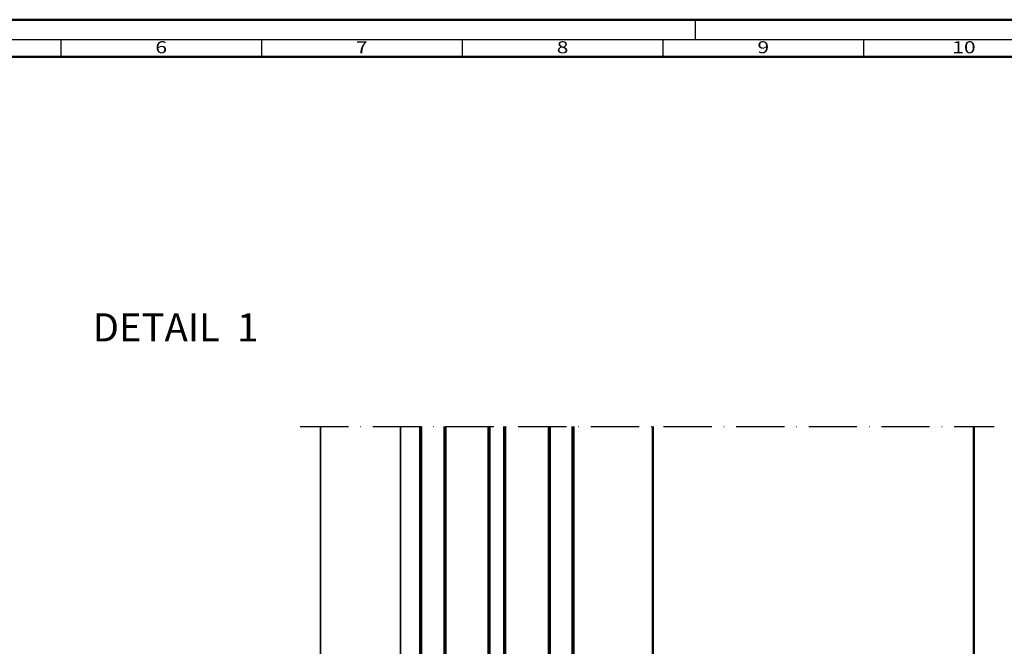
# Model space of a CAD drawing. Units: millimetres. Extents: x 14634 to 15888, y 7000 to 12906.
# Drawn here: x 14932 to 15178, y 9525 to 9681 of the extents above; entities that cross this region are included whole.
import ezdxf
from ezdxf.enums import TextEntityAlignment as Align

# ---------------------------------------------------------------- set-up
doc = ezdxf.new("R2010")
doc.units = ezdxf.units.MM
doc.linetypes.add('ACAD_ISO10W100', pattern=[18, 12, -3, 0, -3])
for name, color, linetype, lineweight in [('S02_Testi', 40, 'Continuous', 25), ('S03_AL_Kontur', 255, 'Continuous', 35), ('S13_Zubehör_Kontur', 32, 'Continuous', 50), ('S15_Glas_Kontur', 4, 'Continuous', 70), ('S18_Mittellinie', 10, 'ACAD_ISO10W100', 25), ('S26_Schriftfeld', 7, 'Continuous', 25)]:
    doc.layers.add(name, color=color, linetype=linetype, lineweight=lineweight)
doc.styles.add('K_A0_9', font='arial.ttf', dxfattribs={"height": 8.9808})
doc.styles.get("Standard").update_dxf_attribs({"font": 'ARIALUNI.TTF'})

# ---------------------------------------------------------------- blocks, each defined once
blk = doc.blocks.new('*U262')
at = {"layer": 'S15_Glas_Kontur', "color": 4}
for p, q in [((-5664.646999767055, 3112.663560228575), (-5566.646377775127, 3112.663560228575)), ((-5664.646999767055, 3074.663560228575), (-5664.646999767055, 3112.663560228575)), ((-5566.646377775127, 3106.663560228575), (-5664.646999767055, 3106.663560228575)), ((-5655.646999767055, 3106.663560228575), (-5655.646999767055, 3095.663560228575)), ((-5566.646377775127, 3095.663560228575), (-5664.646999767055, 3095.663560228575)), ((-5655.646999767055, 3095.663560228575), (-5664.646999767055, 3095.663560228575)), ((-5664.646999767055, 3091.663560228575), (-5566.646377775127, 3091.663560228575)), ((-5655.646999767055, 3091.663560228575), (-5664.646999767055, 3091.663560228575)), ((-5655.646999767055, 3080.663560228575), (-5655.646999767055, 3091.663560228575)), ((-5566.646377775127, 3080.663560228575), (-5664.646999767055, 3080.663560228575)), ((-5664.646999767055, 3074.663560228575), (-5566.646377775127, 3074.663560228575))]:
    blk.add_line(p, q, dxfattribs=at)

msp = doc.modelspace()

# ---------------------------------------------------------------- linework, layer by layer
at = {"layer": 'S03_AL_Kontur'}
for p, q in [((15007.10918983908, 9579.978267219436), (15007.10918983908, 9359.978292340402)), ((15027.10904926927, 9579.978270254367), (15027.10904926927, 9494.978178875986))]:
    msp.add_line(p, q, dxfattribs=at)
at = {"layer": 'S13_Zubehör_Kontur'}
for p, q in [((15089.94855800722, 9579.978279790113), (15089.94858272913, 9494.981586594142)), ((15169.94857020478, 9359.978267687155), (15169.9485447403, 9579.978291929923))]:
    msp.add_line(p, q, dxfattribs=at)
at = {"layer": 'S18_Mittellinie'}
msp.add_line((15002.10918983908, 9579.978266460697), (15174.9485447403, 9579.978292688662), dxfattribs=at)
at = {"layer": 'S26_Schriftfeld', "lineweight": 50}
for p, q in [((14697.45612186648, 9681.252425561144), (15886.45617086648, 9681.252425561144)), ((14706.70612286648, 9672.002424561144), (15877.45617086648, 9672.002424561144))]:
    msp.add_line(p, q, dxfattribs=at)
at = {"layer": 'S26_Schriftfeld', "color": 2, "lineweight": 25}
for p, q in [((15100.45617986648, 9681.252425561144), (15100.45617986648, 9676.252424561144)), ((15881.45617186648, 9676.252424561144), (14702.45612286648, 9676.252424561144)), ((14942.45609586648, 9676.252424561144), (14942.45609586648, 9672.002424561144)), ((14992.45610386648, 9676.252424561144), (14992.45610386648, 9672.002424561144)), ((15042.45611086648, 9676.252424561144), (15042.45611086648, 9672.002424561144)), ((15092.45611786648, 9676.252424561144), (15092.45611786648, 9672.002424561144)), ((15142.45612486648, 9676.252424561144), (15142.45612486648, 9672.002424561144))]:
    msp.add_line(p, q, dxfattribs=at)

# ---------------------------------------------------------------- block references
at = {"layer": 'S15_Glas_Kontur', "rotation": 89.99999999999999}
msp.add_blockref('*U262', (18144.77263753409, 15146.62527669684), dxfattribs=at)

# ---------------------------------------------------------------- texts
at = {"color": 2, "width": 1.2814}
for s, p in [('6', (14967.45609986648, 9674.002424061146)), ('7', (15017.45610736648, 9674.002424061146)), ('8', (15067.45611436648, 9674.002424061146)), ('9', (15117.45612136648, 9674.002424061146)), ('10', (15167.45612886648, 9674.002424061146))]:
    msp.add_text(s, height=3, dxfattribs=at).set_placement(p, align=Align.MIDDLE)
at = {"layer": 'S02_Testi', "style": 'K_A0_9'}
msp.add_text('DETAIL  1', height=7, dxfattribs=at).set_placement((14950.37403120689, 9601.13096339987))

doc.saveas('drawing.dxf')
